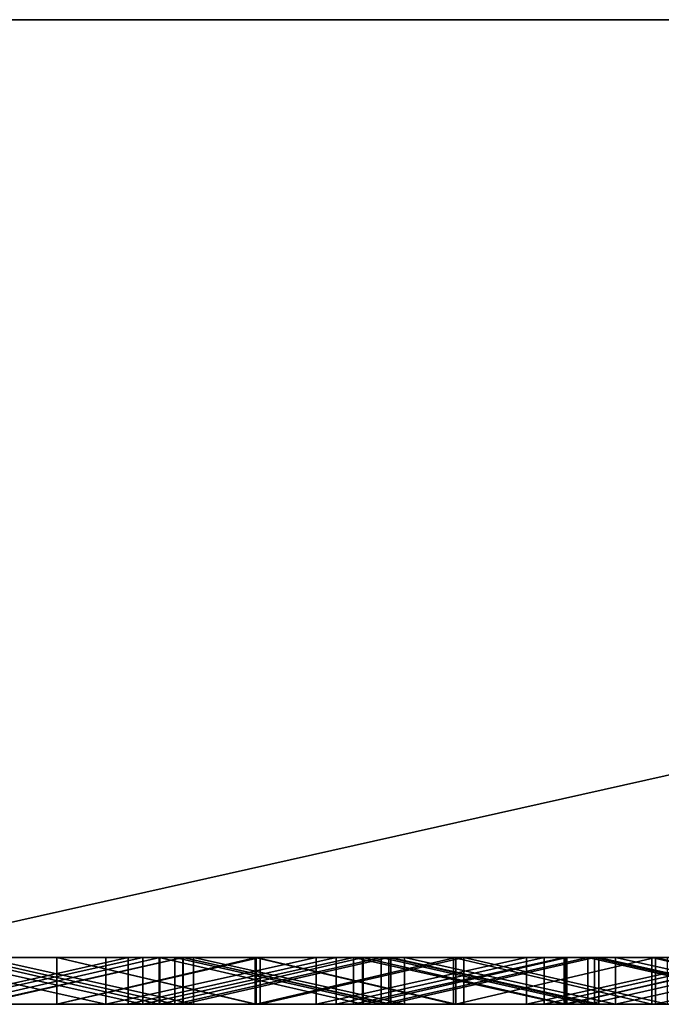
# Model space of a CAD drawing. Units: millimetres. Extents: x 0 to 500, y 0 to 4.
# Drawn here: x 108 to 111, y 0 to 4 of the extents above; entities that cross this region are included whole.
import ezdxf

# ---------------------------------------------------------------- set-up
doc = ezdxf.new("R2010")
doc.units = ezdxf.units.MM
doc.header["$MEASUREMENT"] = 0
doc.layers.add('Domyslny', color=7, linetype='Continuous')
doc.layers.add('Mat', color=42, linetype='Continuous')

msp = doc.modelspace()

# ---------------------------------------------------------------- linework, layer by layer
at = {"layer": 'Domyslny'}
for points in [[(62.5, 4, 568.75), (125, 4, 525), (62.5, 4, 525)], [(93.75, 4, 612.5), (125, 4, 525), (62.5, 4, 568.75)], [(62.5, 4, 481.25), (125, 4, 437.5), (62.5, 4, 437.5)], [(125, 4, 525), (62.5, 4, 481.25), (62.5, 4, 525)], [(125, 4, 437.5), (62.5, 4, 481.25), (125, 4, 525)], [(62.5, 4, 393.75), (125, 4, 350), (62.5, 4, 350)], [(125, 4, 437.5), (62.5, 4, 393.75), (62.5, 4, 437.5)], [(125, 4, 350), (62.5, 4, 393.75), (125, 4, 437.5)], [(62.5, 4, 306.25), (125, 4, 262.5), (62.5, 4, 262.5)], [(125, 4, 350), (62.5, 4, 306.25), (62.5, 4, 350)], [(125, 4, 262.5), (62.5, 4, 306.25), (125, 4, 350)], [(62.5, 4, 218.75), (125, 4, 175), (62.5, 4, 175)], [(125, 4, 262.5), (62.5, 4, 218.75), (62.5, 4, 262.5)], [(125, 4, 175), (62.5, 4, 218.75), (125, 4, 262.5)], [(125, 4, 175), (62.5, 4, 131.25), (62.5, 4, 175)], [(62.5, 4, 131.25), (125, 4, 175), (93.75, 4, 87.5)], [(125, 4, 656.25), (125, 4, 612.5), (93.75, 4, 612.5), (93.75, 4, 656.25)], [(125, 4, 525), (93.75, 4, 612.5), (125, 4, 612.5)], [(93.75, 4, 87.5), (125, 4, 175), (125, 4, 87.5)], [(125, 4, 87.5), (125, 4, 43.75), (93.75, 4, 43.75), (93.75, 4, 87.5)], [(93.75, 4, 656.25), (107.1429, 4, 700), (125, 4, 656.25)], [(125, 4, 43.75), (107.1429, 4), (93.75, 4, 43.75)], [(107.1429, 4), (125, 4, 43.75), (125, 4)], [(125, 4, 700), (125, 4, 656.25), (107.1429, 4, 700)], [(125, 0), (107.1429, 0), (125, 4)], [(107.1429, 4), (125, 4), (107.1429, 0)], [(107.1429, 0, 700), (125, 0, 700), (125, 4, 700)], [(125, 4, 700), (107.1429, 4, 700), (107.1429, 0, 700)], [(62.5, 0, 568.75), (62.5, 0, 525), (125, 0, 525)], [(93.75, 0, 612.5), (62.5, 0, 568.75), (125, 0, 525)], [(62.5, 0, 481.25), (62.5, 0, 437.5), (125, 0, 437.5)], [(125, 0, 525), (62.5, 0, 525), (62.5, 0, 481.25)], [(125, 0, 437.5), (125, 0, 525), (62.5, 0, 481.25)], [(62.5, 0, 393.75), (62.5, 0, 350), (125, 0, 350)], [(125, 0, 437.5), (62.5, 0, 437.5), (62.5, 0, 393.75)], [(125, 0, 350), (125, 0, 437.5), (62.5, 0, 393.75)], [(62.5, 0, 306.25), (62.5, 0, 262.5), (125, 0, 262.5)], [(125, 0, 350), (62.5, 0, 350), (62.5, 0, 306.25)], [(125, 0, 262.5), (125, 0, 350), (62.5, 0, 306.25)], [(62.5, 0, 218.75), (62.5, 0, 175), (125, 0, 175)], [(125, 0, 262.5), (62.5, 0, 262.5), (62.5, 0, 218.75)], [(125, 0, 175), (125, 0, 262.5), (62.5, 0, 218.75)], [(125, 0, 175), (62.5, 0, 175), (62.5, 0, 131.25)], [(62.5, 0, 131.25), (93.75, 0, 87.5), (125, 0, 175)], [(125, 0, 656.25), (93.75, 0, 656.25), (93.75, 0, 612.5), (125, 0, 612.5)], [(125, 0, 525), (125, 0, 612.5), (93.75, 0, 612.5)], [(93.75, 0, 87.5), (125, 0, 87.5), (125, 0, 175)], [(125, 0, 87.5), (93.75, 0, 87.5), (93.75, 0, 43.75), (125, 0, 43.75)], [(93.75, 0, 656.25), (125, 0, 656.25), (107.1429, 0, 700)], [(125, 0, 43.75), (93.75, 0, 43.75), (107.1429, 0)], [(107.1429, 0), (125, 0), (125, 0, 43.75)], [(125, 0, 700), (107.1429, 0, 700), (125, 0, 656.25)]]:
    msp.add_3dface(points, dxfattribs=at)
at = {"layer": 'Mat'}
for points in [[(108.217, 0, 24.7408), (107.6923, 0, 19.5302), (107.3192, 0, 24.7408)], [(107.3192, 0, 675.4604), (107.6923, 0, 680.6498), (108.217, 0, 675.4604)], [(107.3192, 0, 24.7408), (108.217, -0.2, 24.7408), (108.217, 0, 24.7408)], [(108.217, -0.2, 24.7408), (107.3192, 0, 24.7408), (107.3192, -0.2, 24.7408)], [(108.217, 0, 675.4604), (108.217, -0.2, 675.4604), (107.3192, 0, 675.4604)], [(107.3192, -0.2, 675.4604), (107.3192, 0, 675.4604), (108.217, -0.2, 675.4604)], [(107.4261, 0, 55.9633), (107.4771, 0, 59.8822), (108.3133, 0, 55.9633)], [(108.3133, 0, 55.9633), (107.4261, -0.2, 55.9633), (107.4261, 0, 55.9633)], [(107.4261, -0.2, 55.9633), (108.3133, 0, 55.9633), (108.3133, -0.2, 55.9633)], [(108.3755, 0, 59.8822), (108.3133, 0, 55.9633), (107.4771, 0, 59.8822)], [(107.4771, 0, 640.3168), (107.6591, 0, 644.2141), (108.3755, 0, 640.3168)], [(107.4771, 0, 59.8822), (107.4771, -0.2, 59.8822), (108.3755, 0, 59.8822)], [(108.3755, -0.2, 59.8822), (108.3755, 0, 59.8822), (107.4771, -0.2, 59.8822)], [(108.3755, 0, 640.3168), (108.3755, -0.2, 640.3168), (107.4771, 0, 640.3168)], [(107.4771, -0.2, 640.3168), (107.4771, 0, 640.3168), (108.3755, -0.2, 640.3168)], [(108.4445, 0, 50.7527), (107.5808, 0, 46.8549), (107.5766, 0, 50.7527)], [(107.5766, 0, 50.7527), (108.4445, -0.2, 50.7527), (108.4445, 0, 50.7527)], [(108.4445, -0.2, 50.7527), (107.5766, 0, 50.7527), (107.5766, -0.2, 50.7527)], [(107.5808, 0, 46.8549), (108.4445, 0, 50.7527), (108.4484, 0, 46.8549)], [(108.4484, 0, 46.8549), (107.5808, -0.2, 46.8549), (107.5808, 0, 46.8549)], [(107.5808, -0.2, 46.8549), (108.4484, 0, 46.8549), (108.4484, -0.2, 46.8549)], [(107.6319, 0, 666.3492), (107.6704, 0, 671.5393), (108.5123, 0, 666.3492)], [(108.5123, 0, 33.8492), (107.6704, 0, 28.6386), (107.6319, 0, 33.8492)], [(108.5123, 0, 666.3492), (108.5123, -0.2, 666.3492), (107.6319, 0, 666.3492)], [(107.6319, -0.2, 666.3492), (107.6319, 0, 666.3492), (108.5123, -0.2, 666.3492)], [(107.6319, 0, 33.8492), (108.5123, -0.2, 33.8492), (108.5123, 0, 33.8492)], [(108.5123, -0.2, 33.8492), (107.6319, 0, 33.8492), (107.6319, -0.2, 33.8492)], [(108.5463, 0, 644.2141), (108.3755, 0, 640.3168), (107.6591, 0, 644.2141)], [(107.6591, 0, 644.2141), (107.6591, -0.2, 644.2141), (108.5463, 0, 644.2141)], [(108.5463, -0.2, 644.2141), (108.5463, 0, 644.2141), (107.6591, -0.2, 644.2141)], [(108.5477, 0, 671.5393), (108.5123, 0, 666.3492), (107.6704, 0, 671.5393)], [(107.6704, 0, 28.6386), (108.5123, 0, 33.8492), (108.5477, 0, 28.6386)], [(107.6704, 0, 671.5393), (107.6704, -0.2, 671.5393), (108.5477, 0, 671.5393)], [(108.5477, -0.2, 671.5393), (108.5477, 0, 671.5393), (107.6704, -0.2, 671.5393)], [(108.5477, 0, 28.6386), (107.6704, -0.2, 28.6386), (107.6704, 0, 28.6386)], [(107.6704, -0.2, 28.6386), (108.5477, 0, 28.6386), (108.5477, -0.2, 28.6386)], [(107.6923, 0, 19.5302), (108.217, 0, 24.7408), (108.5921, 0, 19.5302)], [(108.5921, 0, 680.6498), (108.217, 0, 675.4604), (107.6923, 0, 680.6498)], [(108.5921, 0, 19.5302), (108.5921, -0.2, 19.5302), (107.6923, 0, 19.5302)], [(107.6923, -0.2, 19.5302), (107.6923, 0, 19.5302), (108.5921, -0.2, 19.5302)], [(107.6923, 0, 680.6498), (108.5921, -0.2, 680.6498), (108.5921, 0, 680.6498)], [(108.5921, -0.2, 680.6498), (107.6923, 0, 680.6498), (107.6923, -0.2, 680.6498)], [(108.0082, 0, 649.4247), (108.0082, 0, 650.2916), (108.8761, 0, 649.4247)], [(108.8761, 0, 649.4247), (108.0082, 0, 651.1584), (109.7441, 0, 649.4247)], [(109.7441, 0, 649.4247), (108.0082, 0, 652.0254), (110.612, 0, 649.4247)], [(108.0082, 0, 662.4282), (108.8595, 0, 662.4282), (108.0082, 0, 661.5613)], [(108.0082, 0, 661.5613), (109.7109, 0, 662.4282), (108.0082, 0, 660.6943)], [(108.0082, 0, 660.6943), (110.5622, 0, 662.4282), (108.0082, 0, 659.8275)], [(108.0082, 0, 659.8275), (111.9293, 0, 658.5358), (108.0082, 0, 658.9606)], [(108.0082, 0, 658.9606), (111.9293, 0, 658.5358), (108.0082, 0, 658.0937)], [(108.0082, 0, 658.0937), (111.9293, 0, 657.7914), (108.0082, 0, 657.2267)], [(108.0082, 0, 657.2267), (111.9293, 0, 657.0471), (108.0082, 0, 656.3599)], [(108.0082, 0, 656.3599), (111.9293, 0, 655.5583), (108.0082, 0, 655.493)], [(108.0082, 0, 655.493), (111.9293, 0, 654.8139), (108.0082, 0, 654.626)], [(108.0082, 0, 654.626), (111.9293, 0, 654.0695), (108.0082, 0, 653.7592)], [(108.0082, 0, 653.7592), (111.9293, 0, 653.3252), (108.0082, 0, 652.8923)], [(108.0082, 0, 652.8923), (111.9293, 0, 653.3252), (108.0082, 0, 652.0254)], [(108.0082, 0, 652.0254), (109.7441, 0, 649.4247), (108.0082, 0, 651.1584)], [(108.0082, 0, 651.1584), (108.8761, 0, 649.4247), (108.0082, 0, 650.2916)], [(110.5622, 0, 662.4282), (108.0082, 0, 660.6943), (109.7109, 0, 662.4282)], [(109.7109, 0, 662.4282), (108.0082, 0, 661.5613), (108.8595, 0, 662.4282)], [(111.9293, 0, 653.3252), (108.0082, 0, 653.7592), (111.9293, 0, 654.0695)], [(111.9293, 0, 654.0695), (108.0082, 0, 654.626), (111.9293, 0, 654.8139)], [(111.9293, 0, 654.8139), (108.0082, 0, 655.493), (111.9293, 0, 655.5583)], [(111.9293, 0, 655.5583), (108.0082, 0, 656.3599), (111.9293, 0, 656.3027)], [(111.9293, 0, 656.3027), (108.0082, 0, 656.3599), (111.9293, 0, 657.0471)], [(111.9293, 0, 657.0471), (108.0082, 0, 657.2267), (111.9293, 0, 657.7914)], [(111.9293, 0, 657.7914), (108.0082, 0, 658.0937), (111.9293, 0, 658.5358)], [(108.0082, 0, 37.747), (108.0082, 0, 38.4914), (108.8595, 0, 37.747)], [(108.0082, 0, 42.9576), (108.8544, 0, 42.9576), (108.0082, 0, 42.2132)], [(108.0082, 0, 42.2132), (109.8741, 0, 41.1952), (108.0082, 0, 41.4689)], [(108.0082, 0, 41.4689), (109.8741, 0, 41.1952), (108.0082, 0, 40.7245)], [(108.0082, 0, 40.7245), (109.8741, 0, 41.1952), (108.0082, 0, 39.9801)], [(108.0082, 0, 39.9801), (109.8741, 0, 38.6839), (108.0082, 0, 39.2357)], [(108.0082, 0, 39.2357), (109.8741, 0, 38.6839), (108.0082, 0, 38.4914)], [(109.8741, 0, 38.6839), (108.0082, 0, 39.9801), (109.8741, 0, 41.1952)], [(108.0082, 0, 652.0254), (111.9293, 0, 653.3252), (110.612, 0, 649.4247)], [(110.5622, 0, 662.4282), (111.9293, 0, 658.5358), (108.0082, 0, 659.8275)], [(108.0082, 0, 38.4914), (109.8741, 0, 38.6839), (108.8595, 0, 37.747)], [(108.8544, 0, 42.9576), (109.8741, 0, 41.1952), (108.0082, 0, 42.2132)], [(108.8761, 0, 649.4247), (108.0082, -0.2, 649.4247), (108.0082, 0, 649.4247)], [(108.0082, -0.2, 649.4247), (108.8761, 0, 649.4247), (108.8761, -0.2, 649.4247)], [(108.0082, 0, 649.4247), (108.0082, -0.2, 649.4247), (108.0082, 0, 650.2916)], [(108.0082, 0, 650.2916), (108.0082, -0.2, 650.2916), (108.0082, 0, 651.1584)], [(108.0082, 0, 651.1584), (108.0082, -0.2, 651.1584), (108.0082, 0, 652.0254)], [(108.0082, 0, 652.0254), (108.0082, -0.2, 652.8923), (108.0082, 0, 652.8923)], [(108.0082, 0, 652.8923), (108.0082, -0.2, 653.7592), (108.0082, 0, 653.7592)], [(108.0082, 0, 653.7592), (108.0082, -0.2, 654.626), (108.0082, 0, 654.626)], [(108.0082, 0, 654.626), (108.0082, -0.2, 655.493), (108.0082, 0, 655.493)], [(108.0082, 0, 655.493), (108.0082, -0.2, 656.3599), (108.0082, 0, 656.3599)], [(108.0082, 0, 656.3599), (108.0082, -0.2, 656.3599), (108.0082, 0, 657.2267)], [(108.0082, 0, 657.2267), (108.0082, -0.2, 657.2267), (108.0082, 0, 658.0937)], [(108.0082, 0, 658.0937), (108.0082, -0.2, 658.0937), (108.0082, 0, 658.9606)], [(108.0082, 0, 658.9606), (108.0082, -0.2, 658.9606), (108.0082, 0, 659.8275)], [(108.0082, 0, 659.8275), (108.0082, -0.2, 659.8275), (108.0082, 0, 660.6943)], [(108.0082, 0, 660.6943), (108.0082, -0.2, 661.5613), (108.0082, 0, 661.5613)], [(108.0082, 0, 661.5613), (108.0082, -0.2, 662.4282), (108.0082, 0, 662.4282)], [(108.0082, -0.2, 662.4282), (108.0082, 0, 661.5613), (108.0082, -0.2, 661.5613)], [(108.0082, -0.2, 661.5613), (108.0082, 0, 660.6943), (108.0082, -0.2, 660.6943)], [(108.0082, -0.2, 660.6943), (108.0082, 0, 660.6943), (108.0082, -0.2, 659.8275)], [(108.0082, -0.2, 659.8275), (108.0082, 0, 659.8275), (108.0082, -0.2, 658.9606)], [(108.0082, -0.2, 658.9606), (108.0082, 0, 658.9606), (108.0082, -0.2, 658.0937)], [(108.0082, -0.2, 658.0937), (108.0082, 0, 658.0937), (108.0082, -0.2, 657.2267)], [(108.0082, -0.2, 657.2267), (108.0082, 0, 657.2267), (108.0082, -0.2, 656.3599)], [(108.0082, -0.2, 656.3599), (108.0082, 0, 655.493), (108.0082, -0.2, 655.493)], [(108.0082, -0.2, 655.493), (108.0082, 0, 654.626), (108.0082, -0.2, 654.626)], [(108.0082, -0.2, 654.626), (108.0082, 0, 653.7592), (108.0082, -0.2, 653.7592)], [(108.0082, -0.2, 653.7592), (108.0082, 0, 652.8923), (108.0082, -0.2, 652.8923)], [(108.0082, -0.2, 652.8923), (108.0082, 0, 652.0254), (108.0082, -0.2, 652.0254)], [(108.0082, -0.2, 652.0254), (108.0082, 0, 652.0254), (108.0082, -0.2, 651.1584)], [(108.0082, -0.2, 651.1584), (108.0082, 0, 651.1584), (108.0082, -0.2, 650.2916)], [(108.0082, -0.2, 650.2916), (108.0082, 0, 650.2916), (108.0082, -0.2, 649.4247)], [(108.0082, 0, 662.4282), (108.0082, -0.2, 662.4282), (108.8595, 0, 662.4282)], [(108.8595, -0.2, 662.4282), (108.8595, 0, 662.4282), (108.0082, -0.2, 662.4282)], [(108.8595, 0, 37.747), (108.8595, -0.2, 37.747), (108.0082, 0, 37.747)], [(108.0082, -0.2, 37.747), (108.0082, 0, 37.747), (108.8595, -0.2, 37.747)], [(108.0082, 0, 37.747), (108.0082, -0.2, 38.4914), (108.0082, 0, 38.4914)], [(108.0082, 0, 38.4914), (108.0082, -0.2, 39.2357), (108.0082, 0, 39.2357)], [(108.0082, 0, 39.2357), (108.0082, -0.2, 39.9801), (108.0082, 0, 39.9801)], [(108.0082, 0, 39.9801), (108.0082, -0.2, 40.7245), (108.0082, 0, 40.7245)], [(108.0082, 0, 40.7245), (108.0082, -0.2, 41.4689), (108.0082, 0, 41.4689)], [(108.0082, 0, 41.4689), (108.0082, -0.2, 41.4689), (108.0082, 0, 42.2132)], [(108.0082, 0, 42.2132), (108.0082, -0.2, 42.2132), (108.0082, 0, 42.9576)], [(108.0082, -0.2, 42.9576), (108.0082, 0, 42.9576), (108.0082, -0.2, 42.2132)], [(108.0082, -0.2, 42.2132), (108.0082, 0, 42.2132), (108.0082, -0.2, 41.4689)], [(108.0082, -0.2, 41.4689), (108.0082, 0, 40.7245), (108.0082, -0.2, 40.7245)], [(108.0082, -0.2, 40.7245), (108.0082, 0, 39.9801), (108.0082, -0.2, 39.9801)], [(108.0082, -0.2, 39.9801), (108.0082, 0, 39.2357), (108.0082, -0.2, 39.2357)], [(108.0082, -0.2, 39.2357), (108.0082, 0, 38.4914), (108.0082, -0.2, 38.4914)], [(108.0082, -0.2, 38.4914), (108.0082, 0, 37.747), (108.0082, -0.2, 37.747)], [(108.0082, 0, 42.9576), (108.8544, -0.2, 42.9576), (108.8544, 0, 42.9576)], [(108.8544, -0.2, 42.9576), (108.0082, 0, 42.9576), (108.0082, -0.2, 42.9576)], [(109.1148, 0, 24.7408), (108.5921, 0, 19.5302), (108.217, 0, 24.7408)], [(108.217, 0, 675.4604), (108.5921, 0, 680.6498), (109.1148, 0, 675.4604)], [(108.217, 0, 24.7408), (108.217, -0.2, 24.7408), (109.1148, 0, 24.7408)], [(109.1148, -0.2, 24.7408), (109.1148, 0, 24.7408), (108.217, -0.2, 24.7408)], [(109.1148, 0, 675.4604), (108.217, -0.2, 675.4604), (108.217, 0, 675.4604)], [(108.217, -0.2, 675.4604), (109.1148, 0, 675.4604), (109.1148, -0.2, 675.4604)], [(108.3133, 0, 55.9633), (108.3755, 0, 59.8822), (109.2005, 0, 55.9633)], [(109.2005, 0, 55.9633), (108.3133, -0.2, 55.9633), (108.3133, 0, 55.9633)], [(108.3133, -0.2, 55.9633), (109.2005, 0, 55.9633), (109.2005, -0.2, 55.9633)], [(109.2739, 0, 59.8822), (109.2005, 0, 55.9633), (108.3755, 0, 59.8822)], [(108.3755, 0, 640.3168), (108.5463, 0, 644.2141), (109.2739, 0, 640.3168)], [(108.3755, 0, 59.8822), (108.3755, -0.2, 59.8822), (109.2739, 0, 59.8822)], [(109.2739, -0.2, 59.8822), (109.2739, 0, 59.8822), (108.3755, -0.2, 59.8822)], [(109.2739, 0, 640.3168), (108.3755, -0.2, 640.3168), (108.3755, 0, 640.3168)], [(108.3755, -0.2, 640.3168), (109.2739, 0, 640.3168), (109.2739, -0.2, 640.3168)], [(109.3125, 0, 50.7527), (108.4484, 0, 46.8549), (108.4445, 0, 50.7527)], [(108.4445, 0, 50.7527), (109.3125, -0.2, 50.7527), (109.3125, 0, 50.7527)], [(109.3125, -0.2, 50.7527), (108.4445, 0, 50.7527), (108.4445, -0.2, 50.7527)], [(108.4484, 0, 46.8549), (109.3125, 0, 50.7527), (109.316, 0, 46.8549)], [(109.316, 0, 46.8549), (108.4484, -0.2, 46.8549), (108.4484, 0, 46.8549)], [(108.4484, -0.2, 46.8549), (109.316, 0, 46.8549), (109.316, -0.2, 46.8549)], [(108.5123, 0, 666.3492), (108.5477, 0, 671.5393), (109.3927, 0, 666.3492)], [(109.3927, 0, 33.8492), (108.5477, 0, 28.6386), (108.5123, 0, 33.8492)], [(109.3927, 0, 666.3492), (108.5123, -0.2, 666.3492), (108.5123, 0, 666.3492)], [(108.5123, -0.2, 666.3492), (109.3927, 0, 666.3492), (109.3927, -0.2, 666.3492)], [(108.5123, 0, 33.8492), (109.3927, -0.2, 33.8492), (109.3927, 0, 33.8492)], [(109.3927, -0.2, 33.8492), (108.5123, 0, 33.8492), (108.5123, -0.2, 33.8492)], [(109.4334, 0, 644.2141), (109.2739, 0, 640.3168), (108.5463, 0, 644.2141)], [(108.5463, 0, 644.2141), (109.4334, -0.2, 644.2141), (109.4334, 0, 644.2141)], [(109.4334, -0.2, 644.2141), (108.5463, 0, 644.2141), (108.5463, -0.2, 644.2141)], [(109.4251, 0, 671.5393), (109.3927, 0, 666.3492), (108.5477, 0, 671.5393)], [(108.5477, 0, 28.6386), (109.3927, 0, 33.8492), (109.4251, 0, 28.6386)], [(108.5477, 0, 671.5393), (109.4251, -0.2, 671.5393), (109.4251, 0, 671.5393)], [(109.4251, -0.2, 671.5393), (108.5477, 0, 671.5393), (108.5477, -0.2, 671.5393)], [(109.4251, 0, 28.6386), (108.5477, -0.2, 28.6386), (108.5477, 0, 28.6386)], [(108.5477, -0.2, 28.6386), (109.4251, 0, 28.6386), (109.4251, -0.2, 28.6386)], [(108.5921, 0, 19.5302), (109.1148, 0, 24.7408), (109.4919, 0, 19.5302)], [(109.4919, 0, 680.6498), (109.1148, 0, 675.4604), (108.5921, 0, 680.6498)], [(109.4919, 0, 19.5302), (109.4919, -0.2, 19.5302), (108.5921, 0, 19.5302)], [(108.5921, -0.2, 19.5302), (108.5921, 0, 19.5302), (109.4919, -0.2, 19.5302)], [(108.5921, 0, 680.6498), (109.4919, -0.2, 680.6498), (109.4919, 0, 680.6498)], [(109.4919, -0.2, 680.6498), (108.5921, 0, 680.6498), (108.5921, -0.2, 680.6498)], [(109.7006, 0, 42.9576), (109.8741, 0, 41.1952), (108.8544, 0, 42.9576)], [(108.8544, 0, 42.9576), (109.7006, -0.2, 42.9576), (109.7006, 0, 42.9576)], [(109.7006, -0.2, 42.9576), (108.8544, 0, 42.9576), (108.8544, -0.2, 42.9576)], [(108.8595, 0, 37.747), (109.8741, 0, 38.6839), (109.7109, 0, 37.747)], [(108.8595, 0, 662.4282), (108.8595, -0.2, 662.4282), (109.7109, 0, 662.4282)], [(109.7109, -0.2, 662.4282), (109.7109, 0, 662.4282), (108.8595, -0.2, 662.4282)], [(109.7109, 0, 37.747), (109.7109, -0.2, 37.747), (108.8595, 0, 37.747)], [(108.8595, -0.2, 37.747), (108.8595, 0, 37.747), (109.7109, -0.2, 37.747)], [(109.7441, 0, 649.4247), (108.8761, -0.2, 649.4247), (108.8761, 0, 649.4247)], [(108.8761, -0.2, 649.4247), (109.7441, 0, 649.4247), (109.7441, -0.2, 649.4247)], [(110.0127, 0, 24.7408), (109.4919, 0, 19.5302), (109.1148, 0, 24.7408)], [(109.1148, 0, 675.4604), (109.4919, 0, 680.6498), (110.0127, 0, 675.4604)], [(109.1148, 0, 24.7408), (109.1148, -0.2, 24.7408), (110.0127, 0, 24.7408)], [(110.0127, -0.2, 24.7408), (110.0127, 0, 24.7408), (109.1148, -0.2, 24.7408)], [(110.0127, 0, 675.4604), (109.1148, -0.2, 675.4604), (109.1148, 0, 675.4604)], [(109.1148, -0.2, 675.4604), (110.0127, 0, 675.4604), (110.0127, -0.2, 675.4604)], [(109.2005, 0, 55.9633), (109.2739, 0, 59.8822), (110.0878, 0, 55.9633)], [(110.0878, 0, 55.9633), (109.2005, -0.2, 55.9633), (109.2005, 0, 55.9633)], [(109.2005, -0.2, 55.9633), (110.0878, 0, 55.9633), (110.0878, -0.2, 55.9633)], [(110.1723, 0, 59.8822), (110.0878, 0, 55.9633), (109.2739, 0, 59.8822)], [(109.2739, 0, 640.3168), (109.4334, 0, 644.2141), (110.1723, 0, 640.3168)], [(109.2739, 0, 59.8822), (110.1723, -0.2, 59.8822), (110.1723, 0, 59.8822)], [(110.1723, -0.2, 59.8822), (109.2739, 0, 59.8822), (109.2739, -0.2, 59.8822)], [(110.1723, 0, 640.3168), (109.2739, -0.2, 640.3168), (109.2739, 0, 640.3168)], [(109.2739, -0.2, 640.3168), (110.1723, 0, 640.3168), (110.1723, -0.2, 640.3168)], [(110.1804, 0, 50.7527), (109.316, 0, 46.8549), (109.3125, 0, 50.7527)], [(109.3125, 0, 50.7527), (110.1804, -0.2, 50.7527), (110.1804, 0, 50.7527)], [(110.1804, -0.2, 50.7527), (109.3125, 0, 50.7527), (109.3125, -0.2, 50.7527)], [(109.316, 0, 46.8549), (110.1804, 0, 50.7527), (110.1836, 0, 46.8549)], [(110.1836, 0, 46.8549), (109.316, -0.2, 46.8549), (109.316, 0, 46.8549)], [(109.316, -0.2, 46.8549), (110.1836, 0, 46.8549), (110.1836, -0.2, 46.8549)], [(109.3927, 0, 666.3492), (109.4251, 0, 671.5393), (110.273, 0, 666.3492)], [(110.273, 0, 33.8492), (109.4251, 0, 28.6386), (109.3927, 0, 33.8492)], [(110.273, 0, 666.3492), (109.3927, -0.2, 666.3492), (109.3927, 0, 666.3492)], [(109.3927, -0.2, 666.3492), (110.273, 0, 666.3492), (110.273, -0.2, 666.3492)], [(109.3927, 0, 33.8492), (110.273, -0.2, 33.8492), (110.273, 0, 33.8492)], [(110.273, -0.2, 33.8492), (109.3927, 0, 33.8492), (109.3927, -0.2, 33.8492)], [(110.3024, 0, 671.5393), (110.273, 0, 666.3492), (109.4251, 0, 671.5393)], [(109.4251, 0, 28.6386), (110.273, 0, 33.8492), (110.3024, 0, 28.6386)], [(109.4251, 0, 671.5393), (110.3024, -0.2, 671.5393), (110.3024, 0, 671.5393)], [(110.3024, -0.2, 671.5393), (109.4251, 0, 671.5393), (109.4251, -0.2, 671.5393)], [(110.3024, 0, 28.6386), (109.4251, -0.2, 28.6386), (109.4251, 0, 28.6386)], [(109.4251, -0.2, 28.6386), (110.3024, 0, 28.6386), (110.3024, -0.2, 28.6386)], [(110.3206, 0, 644.2141), (110.1723, 0, 640.3168), (109.4334, 0, 644.2141)], [(109.4334, 0, 644.2141), (110.3206, -0.2, 644.2141), (110.3206, 0, 644.2141)], [(110.3206, -0.2, 644.2141), (109.4334, 0, 644.2141), (109.4334, -0.2, 644.2141)], [(109.4919, 0, 19.5302), (110.0127, 0, 24.7408), (110.3918, 0, 19.5302)], [(110.3918, 0, 680.6498), (110.0127, 0, 675.4604), (109.4919, 0, 680.6498)], [(110.3918, 0, 19.5302), (110.3918, -0.2, 19.5302), (109.4919, 0, 19.5302)], [(109.4919, -0.2, 19.5302), (109.4919, 0, 19.5302), (110.3918, -0.2, 19.5302)], [(109.4919, 0, 680.6498), (110.3918, -0.2, 680.6498), (110.3918, 0, 680.6498)], [(110.3918, -0.2, 680.6498), (109.4919, 0, 680.6498), (109.4919, -0.2, 680.6498)], [(110.5468, 0, 42.9576), (109.8741, 0, 41.1952), (109.7006, 0, 42.9576)], [(109.7006, 0, 42.9576), (110.5468, -0.2, 42.9576), (110.5468, 0, 42.9576)], [(110.5468, -0.2, 42.9576), (109.7006, 0, 42.9576), (109.7006, -0.2, 42.9576)], [(109.7109, 0, 37.747), (109.8741, 0, 38.6839), (110.5622, 0, 37.747)], [(109.7109, 0, 662.4282), (109.7109, -0.2, 662.4282), (110.5622, 0, 662.4282)], [(110.5622, -0.2, 662.4282), (110.5622, 0, 662.4282), (109.7109, -0.2, 662.4282)], [(110.5622, 0, 37.747), (109.7109, -0.2, 37.747), (109.7109, 0, 37.747)], [(109.7109, -0.2, 37.747), (110.5622, 0, 37.747), (110.5622, -0.2, 37.747)], [(110.612, 0, 649.4247), (110.612, -0.2, 649.4247), (109.7441, 0, 649.4247)], [(109.7441, -0.2, 649.4247), (109.7441, 0, 649.4247), (110.612, -0.2, 649.4247)], [(111.6026, 0, 41.1952), (111.6026, 0, 38.6839), (109.8741, 0, 38.6839), (109.8741, 0, 41.1952)], [(109.8741, 0, 41.1952), (110.5468, 0, 42.9576), (111.6026, 0, 41.1952)], [(111.6026, 0, 38.6839), (110.5622, 0, 37.747), (109.8741, 0, 38.6839)], [(110.9105, 0, 24.7408), (110.3918, 0, 19.5302), (110.0127, 0, 24.7408)], [(110.0127, 0, 675.4604), (110.3918, 0, 680.6498), (110.9105, 0, 675.4604)], [(110.0127, 0, 24.7408), (110.0127, -0.2, 24.7408), (110.9105, 0, 24.7408)], [(110.9105, -0.2, 24.7408), (110.9105, 0, 24.7408), (110.0127, -0.2, 24.7408)], [(110.9105, 0, 675.4604), (110.0127, -0.2, 675.4604), (110.0127, 0, 675.4604)], [(110.0127, -0.2, 675.4604), (110.9105, 0, 675.4604), (110.9105, -0.2, 675.4604)], [(110.0878, 0, 55.9633), (110.1723, 0, 59.8822), (110.975, 0, 55.9633)], [(110.975, 0, 55.9633), (110.0878, -0.2, 55.9633), (110.0878, 0, 55.9633)], [(110.0878, -0.2, 55.9633), (110.975, 0, 55.9633), (110.975, -0.2, 55.9633)], [(111.0707, 0, 59.8822), (110.975, 0, 55.9633), (110.1723, 0, 59.8822)], [(110.1723, 0, 640.3168), (110.3206, 0, 644.2141), (111.0707, 0, 640.3168)], [(110.1723, 0, 59.8822), (110.1723, -0.2, 59.8822), (111.0707, 0, 59.8822)], [(111.0707, -0.2, 59.8822), (111.0707, 0, 59.8822), (110.1723, -0.2, 59.8822)], [(111.0707, 0, 640.3168), (110.1723, -0.2, 640.3168), (110.1723, 0, 640.3168)], [(110.1723, -0.2, 640.3168), (111.0707, 0, 640.3168), (111.0707, -0.2, 640.3168)], [(111.0484, 0, 50.7527), (110.1836, 0, 46.8549), (110.1804, 0, 50.7527)], [(110.1804, 0, 50.7527), (110.1804, -0.2, 50.7527), (111.0484, 0, 50.7527)], [(111.0484, -0.2, 50.7527), (111.0484, 0, 50.7527), (110.1804, -0.2, 50.7527)], [(110.1836, 0, 46.8549), (111.0484, 0, 50.7527), (111.0512, 0, 46.8549)], [(111.0512, 0, 46.8549), (110.1836, -0.2, 46.8549), (110.1836, 0, 46.8549)], [(110.1836, -0.2, 46.8549), (111.0512, 0, 46.8549), (111.0512, -0.2, 46.8549)], [(110.273, 0, 666.3492), (110.3024, 0, 671.5393), (111.1534, 0, 666.3492)], [(111.1534, 0, 33.8492), (110.3024, 0, 28.6386), (110.273, 0, 33.8492)], [(111.1534, 0, 666.3492), (110.273, -0.2, 666.3492), (110.273, 0, 666.3492)], [(110.273, -0.2, 666.3492), (111.1534, 0, 666.3492), (111.1534, -0.2, 666.3492)], [(110.273, 0, 33.8492), (111.1534, -0.2, 33.8492), (111.1534, 0, 33.8492)], [(111.1534, -0.2, 33.8492), (110.273, 0, 33.8492), (110.273, -0.2, 33.8492)], [(111.1797, 0, 671.5393), (111.1534, 0, 666.3492), (110.3024, 0, 671.5393)], [(110.3024, 0, 28.6386), (111.1534, 0, 33.8492), (111.1797, 0, 28.6386)], [(110.3024, 0, 671.5393), (111.1797, -0.2, 671.5393), (111.1797, 0, 671.5393)], [(111.1797, -0.2, 671.5393), (110.3024, 0, 671.5393), (110.3024, -0.2, 671.5393)], [(111.1797, 0, 28.6386), (111.1797, -0.2, 28.6386), (110.3024, 0, 28.6386)], [(110.3024, -0.2, 28.6386), (110.3024, 0, 28.6386), (111.1797, -0.2, 28.6386)], [(111.2078, 0, 644.2141), (111.0707, 0, 640.3168), (110.3206, 0, 644.2141)], [(110.3206, 0, 644.2141), (111.2078, -0.2, 644.2141), (111.2078, 0, 644.2141)], [(111.2078, -0.2, 644.2141), (110.3206, 0, 644.2141), (110.3206, -0.2, 644.2141)], [(110.3918, 0, 19.5302), (110.9105, 0, 24.7408), (111.2916, 0, 19.5302)], [(111.2916, 0, 680.6498), (110.9105, 0, 675.4604), (110.3918, 0, 680.6498)], [(111.2916, 0, 19.5302), (111.2916, -0.2, 19.5302), (110.3918, 0, 19.5302)], [(110.3918, -0.2, 19.5302), (110.3918, 0, 19.5302), (111.2916, -0.2, 19.5302)], [(110.3918, 0, 680.6498), (110.3918, -0.2, 680.6498), (111.2916, 0, 680.6498)], [(111.2916, -0.2, 680.6498), (111.2916, 0, 680.6498), (110.3918, -0.2, 680.6498)], [(111.3931, 0, 42.9576), (111.6026, 0, 41.1952), (110.5468, 0, 42.9576)], [(110.5468, 0, 42.9576), (111.3931, -0.2, 42.9576), (111.3931, 0, 42.9576)], [(111.3931, -0.2, 42.9576), (110.5468, 0, 42.9576), (110.5468, -0.2, 42.9576)], [(111.4136, 0, 662.4282), (111.9293, 0, 658.5358), (110.5622, 0, 662.4282)], [(110.5622, 0, 37.747), (111.6026, 0, 38.6839), (111.4136, 0, 37.747)], [(110.5622, 0, 662.4282), (110.5622, -0.2, 662.4282), (111.4136, 0, 662.4282)], [(111.4136, -0.2, 662.4282), (111.4136, 0, 662.4282), (110.5622, -0.2, 662.4282)], [(111.4136, 0, 37.747), (111.4136, -0.2, 37.747), (110.5622, 0, 37.747)], [(110.5622, -0.2, 37.747), (110.5622, 0, 37.747), (111.4136, -0.2, 37.747)], [(108.217, -0.2, 24.7408), (107.3192, -0.2, 24.7408), (107.6923, -0.2, 19.5302)], [(107.3192, -0.2, 675.4604), (108.217, -0.2, 675.4604), (107.6923, -0.2, 680.6498)], [(107.4261, -0.2, 55.9633), (108.3133, -0.2, 55.9633), (107.4771, -0.2, 59.8822)], [(108.3755, -0.2, 59.8822), (107.4771, -0.2, 59.8822), (108.3133, -0.2, 55.9633)], [(107.4771, -0.2, 640.3168), (108.3755, -0.2, 640.3168), (107.6591, -0.2, 644.2141)], [(108.4445, -0.2, 50.7527), (107.5766, -0.2, 50.7527), (107.5808, -0.2, 46.8549)], [(107.5808, -0.2, 46.8549), (108.4484, -0.2, 46.8549), (108.4445, -0.2, 50.7527)], [(107.6319, -0.2, 666.3492), (108.5123, -0.2, 666.3492), (107.6704, -0.2, 671.5393)], [(108.5123, -0.2, 33.8492), (107.6319, -0.2, 33.8492), (107.6704, -0.2, 28.6386)], [(108.5463, -0.2, 644.2141), (107.6591, -0.2, 644.2141), (108.3755, -0.2, 640.3168)], [(108.5477, -0.2, 671.5393), (107.6704, -0.2, 671.5393), (108.5123, -0.2, 666.3492)], [(107.6704, -0.2, 28.6386), (108.5477, -0.2, 28.6386), (108.5123, -0.2, 33.8492)], [(107.6923, -0.2, 19.5302), (108.5921, -0.2, 19.5302), (108.217, -0.2, 24.7408)], [(108.5921, -0.2, 680.6498), (107.6923, -0.2, 680.6498), (108.217, -0.2, 675.4604)], [(108.0082, -0.2, 649.4247), (108.8761, -0.2, 649.4247), (108.0082, -0.2, 650.2916)], [(108.8761, -0.2, 649.4247), (109.7441, -0.2, 649.4247), (108.0082, -0.2, 651.1584)], [(109.7441, -0.2, 649.4247), (110.612, -0.2, 649.4247), (108.0082, -0.2, 652.0254)], [(108.0082, -0.2, 662.4282), (108.0082, -0.2, 661.5613), (108.8595, -0.2, 662.4282)], [(108.0082, -0.2, 661.5613), (108.0082, -0.2, 660.6943), (109.7109, -0.2, 662.4282)], [(108.0082, -0.2, 660.6943), (108.0082, -0.2, 659.8275), (110.5622, -0.2, 662.4282)], [(108.0082, -0.2, 659.8275), (108.0082, -0.2, 658.9606), (111.9293, -0.2, 658.5358)], [(108.0082, -0.2, 658.9606), (108.0082, -0.2, 658.0937), (111.9293, -0.2, 658.5358)], [(108.0082, -0.2, 658.0937), (108.0082, -0.2, 657.2267), (111.9293, -0.2, 657.7914)], [(108.0082, -0.2, 657.2267), (108.0082, -0.2, 656.3599), (111.9293, -0.2, 657.0471)], [(108.0082, -0.2, 656.3599), (108.0082, -0.2, 655.493), (111.9293, -0.2, 655.5583)], [(108.0082, -0.2, 655.493), (108.0082, -0.2, 654.626), (111.9293, -0.2, 654.8139)], [(108.0082, -0.2, 654.626), (108.0082, -0.2, 653.7592), (111.9293, -0.2, 654.0695)], [(108.0082, -0.2, 653.7592), (108.0082, -0.2, 652.8923), (111.9293, -0.2, 653.3252)], [(108.0082, -0.2, 652.8923), (108.0082, -0.2, 652.0254), (111.9293, -0.2, 653.3252)], [(108.0082, -0.2, 652.0254), (108.0082, -0.2, 651.1584), (109.7441, -0.2, 649.4247)], [(108.0082, -0.2, 651.1584), (108.0082, -0.2, 650.2916), (108.8761, -0.2, 649.4247)], [(110.5622, -0.2, 662.4282), (109.7109, -0.2, 662.4282), (108.0082, -0.2, 660.6943)], [(109.7109, -0.2, 662.4282), (108.8595, -0.2, 662.4282), (108.0082, -0.2, 661.5613)], [(111.9293, -0.2, 653.3252), (111.9293, -0.2, 654.0695), (108.0082, -0.2, 653.7592)], [(111.9293, -0.2, 654.0695), (111.9293, -0.2, 654.8139), (108.0082, -0.2, 654.626)], [(111.9293, -0.2, 654.8139), (111.9293, -0.2, 655.5583), (108.0082, -0.2, 655.493)], [(111.9293, -0.2, 655.5583), (111.9293, -0.2, 656.3027), (108.0082, -0.2, 656.3599)], [(111.9293, -0.2, 656.3027), (111.9293, -0.2, 657.0471), (108.0082, -0.2, 656.3599)], [(111.9293, -0.2, 657.0471), (111.9293, -0.2, 657.7914), (108.0082, -0.2, 657.2267)], [(111.9293, -0.2, 657.7914), (111.9293, -0.2, 658.5358), (108.0082, -0.2, 658.0937)], [(108.0082, -0.2, 37.747), (108.8595, -0.2, 37.747), (108.0082, -0.2, 38.4914)], [(108.0082, -0.2, 42.9576), (108.0082, -0.2, 42.2132), (108.8544, -0.2, 42.9576)], [(108.0082, -0.2, 42.2132), (108.0082, -0.2, 41.4689), (109.8741, -0.2, 41.1952)], [(108.0082, -0.2, 41.4689), (108.0082, -0.2, 40.7245), (109.8741, -0.2, 41.1952)], [(108.0082, -0.2, 40.7245), (108.0082, -0.2, 39.9801), (109.8741, -0.2, 41.1952)], [(108.0082, -0.2, 39.9801), (108.0082, -0.2, 39.2357), (109.8741, -0.2, 38.6839)], [(108.0082, -0.2, 39.2357), (108.0082, -0.2, 38.4914), (109.8741, -0.2, 38.6839)], [(109.8741, -0.2, 38.6839), (109.8741, -0.2, 41.1952), (108.0082, -0.2, 39.9801)], [(108.0082, -0.2, 652.0254), (110.612, -0.2, 649.4247), (111.9293, -0.2, 653.3252)], [(110.5622, -0.2, 662.4282), (108.0082, -0.2, 659.8275), (111.9293, -0.2, 658.5358)], [(108.0082, -0.2, 38.4914), (108.8595, -0.2, 37.747), (109.8741, -0.2, 38.6839)], [(108.8544, -0.2, 42.9576), (108.0082, -0.2, 42.2132), (109.8741, -0.2, 41.1952)], [(109.1148, -0.2, 24.7408), (108.217, -0.2, 24.7408), (108.5921, -0.2, 19.5302)], [(108.217, -0.2, 675.4604), (109.1148, -0.2, 675.4604), (108.5921, -0.2, 680.6498)], [(108.3133, -0.2, 55.9633), (109.2005, -0.2, 55.9633), (108.3755, -0.2, 59.8822)], [(109.2739, -0.2, 59.8822), (108.3755, -0.2, 59.8822), (109.2005, -0.2, 55.9633)], [(108.3755, -0.2, 640.3168), (109.2739, -0.2, 640.3168), (108.5463, -0.2, 644.2141)], [(109.3125, -0.2, 50.7527), (108.4445, -0.2, 50.7527), (108.4484, -0.2, 46.8549)], [(108.4484, -0.2, 46.8549), (109.316, -0.2, 46.8549), (109.3125, -0.2, 50.7527)], [(108.5123, -0.2, 666.3492), (109.3927, -0.2, 666.3492), (108.5477, -0.2, 671.5393)], [(109.3927, -0.2, 33.8492), (108.5123, -0.2, 33.8492), (108.5477, -0.2, 28.6386)], [(109.4334, -0.2, 644.2141), (108.5463, -0.2, 644.2141), (109.2739, -0.2, 640.3168)], [(109.4251, -0.2, 671.5393), (108.5477, -0.2, 671.5393), (109.3927, -0.2, 666.3492)], [(108.5477, -0.2, 28.6386), (109.4251, -0.2, 28.6386), (109.3927, -0.2, 33.8492)], [(108.5921, -0.2, 19.5302), (109.4919, -0.2, 19.5302), (109.1148, -0.2, 24.7408)], [(109.4919, -0.2, 680.6498), (108.5921, -0.2, 680.6498), (109.1148, -0.2, 675.4604)], [(109.7006, -0.2, 42.9576), (108.8544, -0.2, 42.9576), (109.8741, -0.2, 41.1952)], [(108.8595, -0.2, 37.747), (109.7109, -0.2, 37.747), (109.8741, -0.2, 38.6839)], [(110.0127, -0.2, 24.7408), (109.1148, -0.2, 24.7408), (109.4919, -0.2, 19.5302)], [(109.1148, -0.2, 675.4604), (110.0127, -0.2, 675.4604), (109.4919, -0.2, 680.6498)], [(109.2005, -0.2, 55.9633), (110.0878, -0.2, 55.9633), (109.2739, -0.2, 59.8822)], [(110.1723, -0.2, 59.8822), (109.2739, -0.2, 59.8822), (110.0878, -0.2, 55.9633)], [(109.2739, -0.2, 640.3168), (110.1723, -0.2, 640.3168), (109.4334, -0.2, 644.2141)], [(110.1804, -0.2, 50.7527), (109.3125, -0.2, 50.7527), (109.316, -0.2, 46.8549)], [(109.316, -0.2, 46.8549), (110.1836, -0.2, 46.8549), (110.1804, -0.2, 50.7527)], [(109.3927, -0.2, 666.3492), (110.273, -0.2, 666.3492), (109.4251, -0.2, 671.5393)], [(110.273, -0.2, 33.8492), (109.3927, -0.2, 33.8492), (109.4251, -0.2, 28.6386)], [(110.3024, -0.2, 671.5393), (109.4251, -0.2, 671.5393), (110.273, -0.2, 666.3492)], [(109.4251, -0.2, 28.6386), (110.3024, -0.2, 28.6386), (110.273, -0.2, 33.8492)], [(110.3206, -0.2, 644.2141), (109.4334, -0.2, 644.2141), (110.1723, -0.2, 640.3168)], [(109.4919, -0.2, 19.5302), (110.3918, -0.2, 19.5302), (110.0127, -0.2, 24.7408)], [(110.3918, -0.2, 680.6498), (109.4919, -0.2, 680.6498), (110.0127, -0.2, 675.4604)], [(110.5468, -0.2, 42.9576), (109.7006, -0.2, 42.9576), (109.8741, -0.2, 41.1952)], [(109.7109, -0.2, 37.747), (110.5622, -0.2, 37.747), (109.8741, -0.2, 38.6839)], [(111.6026, -0.2, 41.1952), (109.8741, -0.2, 41.1952), (109.8741, -0.2, 38.6839), (111.6026, -0.2, 38.6839)], [(109.8741, -0.2, 41.1952), (111.6026, -0.2, 41.1952), (110.5468, -0.2, 42.9576)], [(111.6026, -0.2, 38.6839), (109.8741, -0.2, 38.6839), (110.5622, -0.2, 37.747)], [(110.9105, -0.2, 24.7408), (110.0127, -0.2, 24.7408), (110.3918, -0.2, 19.5302)], [(110.0127, -0.2, 675.4604), (110.9105, -0.2, 675.4604), (110.3918, -0.2, 680.6498)], [(110.0878, -0.2, 55.9633), (110.975, -0.2, 55.9633), (110.1723, -0.2, 59.8822)], [(111.0707, -0.2, 59.8822), (110.1723, -0.2, 59.8822), (110.975, -0.2, 55.9633)], [(110.1723, -0.2, 640.3168), (111.0707, -0.2, 640.3168), (110.3206, -0.2, 644.2141)], [(111.0484, -0.2, 50.7527), (110.1804, -0.2, 50.7527), (110.1836, -0.2, 46.8549)], [(110.1836, -0.2, 46.8549), (111.0512, -0.2, 46.8549), (111.0484, -0.2, 50.7527)], [(110.273, -0.2, 666.3492), (111.1534, -0.2, 666.3492), (110.3024, -0.2, 671.5393)], [(111.1534, -0.2, 33.8492), (110.273, -0.2, 33.8492), (110.3024, -0.2, 28.6386)], [(111.1797, -0.2, 671.5393), (110.3024, -0.2, 671.5393), (111.1534, -0.2, 666.3492)], [(110.3024, -0.2, 28.6386), (111.1797, -0.2, 28.6386), (111.1534, -0.2, 33.8492)], [(111.2078, -0.2, 644.2141), (110.3206, -0.2, 644.2141), (111.0707, -0.2, 640.3168)], [(110.3918, -0.2, 19.5302), (111.2916, -0.2, 19.5302), (110.9105, -0.2, 24.7408)], [(111.2916, -0.2, 680.6498), (110.3918, -0.2, 680.6498), (110.9105, -0.2, 675.4604)], [(111.3931, -0.2, 42.9576), (110.5468, -0.2, 42.9576), (111.6026, -0.2, 41.1952)], [(111.4136, -0.2, 662.4282), (110.5622, -0.2, 662.4282), (111.9293, -0.2, 658.5358)], [(110.5622, -0.2, 37.747), (111.4136, -0.2, 37.747), (111.6026, -0.2, 38.6839)]]:
    msp.add_3dface(points, dxfattribs=at)

doc.saveas('drawing.dxf')
